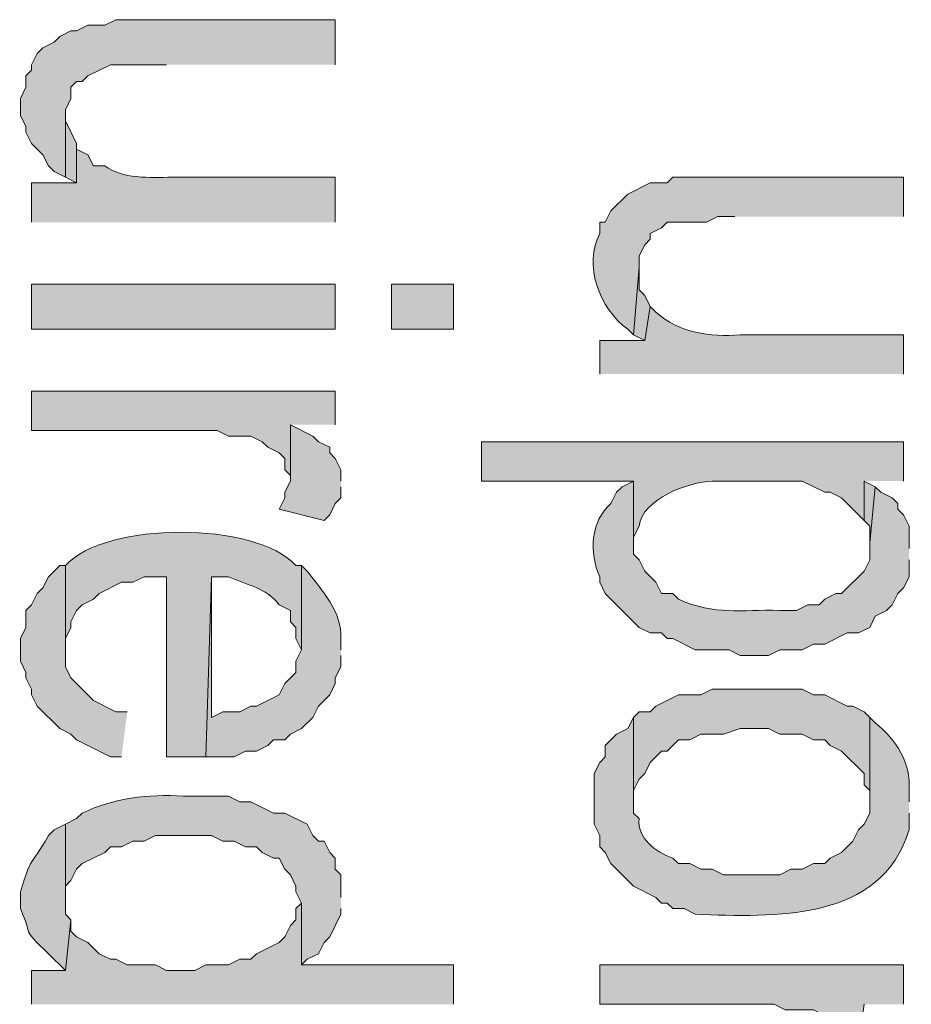
# Model space of a CAD drawing. Extents: x 17 to 595, y 17 to 775.
# Drawn here: x 40 to 50, y 243 to 254 of the extents above; entities that cross this region are included whole.
import ezdxf

# ---------------------------------------------------------------- set-up
doc = ezdxf.new("R2010")
doc.units = 0
doc.header["$MEASUREMENT"] = 0
doc.layers.add('Layer 1', color=7, linetype='Continuous', lineweight=0)

msp = doc.modelspace()

# ---------------------------------------------------------------- hatches: boundary and pattern name
at = {"layer": 'Layer 1', "true_color": 0x000000, "transparency": 33554687}
for points in [[(43.56, 253.26), (43.56, 253.74), (41.22, 253.74), (41.1, 253.68), (40.92, 253.68), (40.8, 253.62), (40.74, 253.62), (40.62, 253.56), (40.56, 253.5), (40.44, 253.44), (40.38, 253.38), (40.32, 253.26), (40.32, 253.2), (40.26, 253.14), (40.26, 253.02), (40.2, 252.9), (40.2, 252.72), (40.26, 252.6), (40.26, 252.54), (40.32, 252.42), (40.44, 252.3), (40.5, 252.18), (40.56, 252.12), (40.68, 252.06), (40.68, 252.78), (40.74, 252.9), (40.74, 253.02), (40.8, 253.08), (40.86, 253.08), (40.92, 253.14), (41.16, 253.26), (41.76, 253.26)], [(40.8, 252.36), (40.8, 252.42), (40.68, 252.66), (40.68, 252.72), (40.68, 252.06), (40.8, 252)], [(46.92, 250.68), (46.86, 250.8), (46.8, 250.86), (46.8, 251.1), (46.74, 250.38), (46.86, 250.32)], [(43.56, 249.42), (43.56, 249.78), (40.32, 249.78), (40.32, 249.36), (42.3, 249.36), (42.42, 249.3), (42.66, 249.3), (42.78, 249.24), (42.84, 249.18), (42.96, 249.12), (43.02, 249.06), (43.02, 248.94), (43.08, 248.88), (43.08, 249.42)], [(43.62, 248.82), (43.62, 248.94), (43.56, 249.06), (43.5, 249.12), (43.5, 249.18), (43.38, 249.24), (43.32, 249.3), (43.08, 249.42), (43.08, 248.82), (43.02, 248.7), (43.02, 248.64), (42.96, 248.52), (43.44, 248.4), (43.5, 248.46), (43.56, 248.58), (43.62, 248.64), (43.62, 248.76)], [(49.32, 248.76), (49.2, 248.82), (49.2, 248.4), (49.26, 248.34), (49.26, 248.16)], [(41.34, 246.36), (41.22, 246.36), (40.98, 246.48), (40.74, 246.72), (40.68, 246.84), (40.68, 247.92), (40.62, 247.92), (40.5, 247.8), (40.44, 247.68), (40.38, 247.62), (40.32, 247.5), (40.26, 247.44), (40.26, 247.26), (40.2, 247.14), (40.2, 246.9), (40.26, 246.78), (40.26, 246.72), (40.32, 246.6), (40.32, 246.54), (40.38, 246.42), (40.62, 246.18), (40.74, 246.12), (40.8, 246.06), (41.16, 245.88), (41.28, 245.88)], [(49.26, 246.3), (49.2, 246.36), (49.08, 246.42), (49.02, 246.42), (48.78, 246.54), (48.66, 246.54), (48.54, 246.6), (47.58, 246.6), (47.46, 246.54), (47.22, 246.54), (46.98, 246.42), (46.92, 246.36), (46.8, 246.36), (46.74, 246.3), (46.74, 245.4), (46.74, 245.52), (46.8, 245.64), (46.86, 245.7), (46.92, 245.82), (47.04, 245.94), (47.1, 245.94), (47.22, 246.06), (47.34, 246.06), (47.46, 246.12), (47.7, 246.12), (47.88, 246.18), (48.18, 246.18), (48.3, 246.12), (48.54, 246.12), (48.66, 246.06), (48.78, 246.06), (48.84, 246), (48.96, 245.94), (49.2, 245.7), (49.2, 245.58), (49.26, 245.52), (49.26, 245.4)], [(44.82, 243.24), (44.82, 243.66), (43.2, 243.66), (43.2, 244.32), (43.14, 244.26), (43.14, 244.14), (43.08, 244.08), (43.02, 243.96), (42.96, 243.9), (42.72, 243.78), (42.66, 243.72), (42.54, 243.72), (42.42, 243.66), (42.18, 243.66), (42.06, 243.6), (41.76, 243.6), (41.64, 243.66), (41.34, 243.66), (41.22, 243.72), (41.16, 243.72), (41.04, 243.78), (40.92, 243.9), (40.8, 243.96), (40.74, 244.02), (40.74, 244.14), (40.68, 243.6), (40.32, 243.6), (40.32, 243.24)], [(49.62, 243.24), (49.62, 243.66), (46.38, 243.66), (46.38, 243.24), (48.24, 243.24), (48.36, 243.18), (48.66, 243.18), (48.78, 243.12), (48.84, 243.12), (48.96, 243.06), (49.02, 243), (49.08, 242.88), (49.14, 242.82), (49.2, 243.24)]]:
    msp.add_hatch(color=18, dxfattribs=at).paths.add_polyline_path(points)
h = msp.add_hatch(color=18, dxfattribs=at)
edge = h.paths.add_edge_path()
edge.add_spline(control_points=[(43.56, 251.58), (43.56, 251.58), (43.56, 252.06), (43.56, 252.06), (43.56, 252.06), (41.82, 252.06), (41.82, 252.06), (41.575, 252.056), (41.293, 252.041), (41.1, 252.18), (41.1, 252.18), (40.98, 252.18), (40.98, 252.18), (40.98, 252.18), (40.92, 252.3), (40.92, 252.3), (40.92, 252.3), (40.8, 252.36), (40.8, 252.36), (40.8, 252.36), (40.8, 252), (40.8, 252), (40.8, 252), (40.32, 252), (40.32, 252), (40.32, 252), (40.32, 251.58), (40.32, 251.58)], knot_values=[0, 0, 0, 0, 1, 1, 1, 2, 2, 2, 3, 3, 3, 4, 4, 4, 5, 5, 5, 6, 6, 6, 7, 7, 7, 8, 8, 8, 9, 9, 9, 9], degree=3, periodic=0)
edge.add_line((40.32, 251.58), (43.56, 251.58))
h = msp.add_hatch(color=18, dxfattribs=at)
edge = h.paths.add_edge_path()
edge.add_spline(control_points=[(49.62, 251.64), (49.62, 251.64), (49.62, 252.06), (49.62, 252.06), (49.62, 252.06), (47.16, 252.06), (47.16, 252.06), (47.16, 252.06), (47.1, 252), (47.1, 252), (47.1, 252), (46.92, 252), (46.92, 252), (46.92, 252), (46.68, 251.88), (46.68, 251.88), (46.68, 251.88), (46.5, 251.7), (46.5, 251.7), (46.5, 251.7), (46.44, 251.58), (46.44, 251.58), (46.44, 251.58), (46.38, 251.58), (46.38, 251.58), (46.38, 251.58), (46.38, 251.46), (46.38, 251.46), (46.206, 251.132), (46.369, 250.66), (46.68, 250.44), (46.68, 250.44), (46.74, 250.38), (46.74, 250.38), (46.74, 250.38), (46.8, 251.1), (46.8, 251.1), (46.8, 251.1), (46.8, 251.22), (46.8, 251.22), (46.8, 251.22), (46.86, 251.34), (46.86, 251.34), (46.86, 251.34), (46.92, 251.4), (46.92, 251.4), (46.92, 251.4), (46.92, 251.46), (46.92, 251.46), (46.92, 251.46), (47.04, 251.52), (47.04, 251.52), (47.04, 251.52), (47.1, 251.58), (47.1, 251.58), (47.1, 251.58), (47.52, 251.58), (47.52, 251.58), (47.52, 251.58), (47.64, 251.64), (47.64, 251.64), (47.64, 251.64), (47.82, 251.64), (47.82, 251.64)], knot_values=[0, 0, 0, 0, 1, 1, 1, 2, 2, 2, 3, 3, 3, 4, 4, 4, 5, 5, 5, 6, 6, 6, 7, 7, 7, 8, 8, 8, 9, 9, 9, 10, 10, 10, 11, 11, 11, 12, 12, 12, 13, 13, 13, 14, 14, 14, 15, 15, 15, 16, 16, 16, 17, 17, 17, 18, 18, 18, 19, 19, 19, 20, 20, 20, 21, 21, 21, 21], degree=3, periodic=0)
edge.add_line((47.82, 251.64), (49.62, 251.64))
h = msp.add_hatch(color=18, dxfattribs=at)
h.dxf.hatch_style = 2
h.paths.add_polyline_path([(40.32, 250.44), (43.56, 250.44), (43.56, 250.92), (40.32, 250.92)])
h = msp.add_hatch(color=18, dxfattribs=at)
h.dxf.hatch_style = 2
h.paths.add_polyline_path([(44.16, 250.44), (44.82, 250.44), (44.82, 250.92), (44.16, 250.92)])
h = msp.add_hatch(color=18, dxfattribs=at)
edge = h.paths.add_edge_path()
edge.add_spline(control_points=[(49.62, 249.96), (49.62, 249.96), (49.62, 250.38), (49.62, 250.38), (49.62, 250.38), (47.88, 250.38), (47.88, 250.38), (47.559, 250.354), (47.226, 250.401), (46.98, 250.62), (46.98, 250.62), (46.92, 250.68), (46.92, 250.68), (46.92, 250.68), (46.86, 250.32), (46.86, 250.32), (46.86, 250.32), (46.38, 250.32), (46.38, 250.32), (46.38, 250.32), (46.38, 249.96), (46.38, 249.96)], knot_values=[0, 0, 0, 0, 1, 1, 1, 2, 2, 2, 3, 3, 3, 4, 4, 4, 5, 5, 5, 6, 6, 6, 7, 7, 7, 7], degree=3, periodic=0)
edge.add_line((46.38, 249.96), (49.62, 249.96))
h = msp.add_hatch(color=18, dxfattribs=at)
edge = h.paths.add_edge_path()
edge.add_spline(control_points=[(49.62, 248.82), (49.62, 248.82), (49.62, 249.24), (49.62, 249.24), (49.62, 249.24), (45.12, 249.24), (45.12, 249.24), (45.12, 249.24), (45.12, 248.82), (45.12, 248.82), (45.12, 248.82), (46.74, 248.82), (46.74, 248.82), (46.74, 248.82), (46.74, 248.16), (46.74, 248.16), (46.74, 248.16), (46.74, 248.22), (46.74, 248.22), (46.74, 248.22), (46.8, 248.34), (46.8, 248.34), (46.834, 248.629), (47.327, 248.81), (47.58, 248.82), (47.58, 248.82), (48.54, 248.82), (48.54, 248.82), (48.54, 248.82), (48.78, 248.7), (48.78, 248.7), (48.78, 248.7), (48.84, 248.7), (48.84, 248.7), (48.84, 248.7), (48.96, 248.64), (48.96, 248.64), (48.96, 248.64), (49.2, 248.4), (49.2, 248.4), (49.2, 248.4), (49.2, 248.82), (49.2, 248.82)], knot_values=[0, 0, 0, 0, 1, 1, 1, 2, 2, 2, 3, 3, 3, 4, 4, 4, 5, 5, 5, 6, 6, 6, 7, 7, 7, 8, 8, 8, 9, 9, 9, 10, 10, 10, 11, 11, 11, 12, 12, 12, 13, 13, 13, 14, 14, 14, 14], degree=3, periodic=0)
edge.add_line((49.2, 248.82), (49.62, 248.82))
h = msp.add_hatch(color=18, dxfattribs=at)
edge = h.paths.add_edge_path()
edge.add_spline(control_points=[(49.68, 248.1), (49.68, 248.1), (49.68, 248.34), (49.68, 248.34), (49.68, 248.34), (49.62, 248.46), (49.62, 248.46), (49.62, 248.46), (49.56, 248.52), (49.56, 248.52), (49.56, 248.52), (49.56, 248.58), (49.56, 248.58), (49.56, 248.58), (49.5, 248.64), (49.5, 248.64), (49.5, 248.64), (49.38, 248.7), (49.38, 248.7), (49.38, 248.7), (49.32, 248.76), (49.32, 248.76), (49.32, 248.76), (49.26, 248.16), (49.26, 248.16), (49.26, 248.16), (49.26, 247.98), (49.26, 247.98), (49.26, 247.98), (49.2, 247.86), (49.2, 247.86), (49.2, 247.86), (48.96, 247.62), (48.96, 247.62), (48.96, 247.62), (48.9, 247.62), (48.9, 247.62), (48.9, 247.62), (48.78, 247.56), (48.78, 247.56), (48.78, 247.56), (48.72, 247.5), (48.72, 247.5), (48.72, 247.5), (48.6, 247.5), (48.6, 247.5), (48.6, 247.5), (48.48, 247.44), (48.48, 247.44), (48.48, 247.44), (48.3, 247.44), (48.3, 247.44), (47.877, 247.452), (47.62, 247.384), (47.22, 247.56), (47.22, 247.56), (47.16, 247.62), (47.16, 247.62), (47.16, 247.62), (47.04, 247.62), (47.04, 247.62), (47.04, 247.62), (46.98, 247.74), (46.98, 247.74), (46.98, 247.74), (46.86, 247.86), (46.86, 247.86), (46.86, 247.86), (46.8, 247.98), (46.8, 247.98), (46.8, 247.98), (46.74, 248.04), (46.74, 248.04), (46.74, 248.04), (46.74, 248.82), (46.74, 248.82), (46.74, 248.82), (46.62, 248.76), (46.62, 248.76), (46.62, 248.76), (46.56, 248.7), (46.56, 248.7), (46.56, 248.7), (46.5, 248.58), (46.5, 248.58), (46.28, 248.392), (46.266, 248.049), (46.38, 247.8), (46.38, 247.8), (46.38, 247.74), (46.38, 247.74), (46.38, 247.74), (46.44, 247.62), (46.44, 247.62), (46.44, 247.62), (46.8, 247.26), (46.8, 247.26), (46.8, 247.26), (46.92, 247.2), (46.92, 247.2), (46.92, 247.2), (47.04, 247.2), (47.04, 247.2), (47.04, 247.2), (47.1, 247.14), (47.1, 247.14), (47.1, 247.14), (47.16, 247.14), (47.16, 247.14), (47.16, 247.14), (47.4, 247.02), (47.4, 247.02), (47.4, 247.02), (47.76, 247.02), (47.76, 247.02), (47.76, 247.02), (47.88, 246.96), (47.88, 246.96), (47.88, 246.96), (48.18, 246.96), (48.18, 246.96), (48.18, 246.96), (48.3, 247.02), (48.3, 247.02), (48.3, 247.02), (48.54, 247.02), (48.54, 247.02), (48.54, 247.02), (48.66, 247.08), (48.66, 247.08), (48.66, 247.08), (48.78, 247.08), (48.78, 247.08), (48.78, 247.08), (49.02, 247.2), (49.02, 247.2), (49.02, 247.2), (49.14, 247.2), (49.14, 247.2), (49.14, 247.2), (49.26, 247.26), (49.26, 247.26), (49.26, 247.26), (49.32, 247.38), (49.32, 247.38), (49.32, 247.38), (49.44, 247.44), (49.44, 247.44), (49.44, 247.44), (49.5, 247.5), (49.5, 247.5), (49.5, 247.5), (49.56, 247.62), (49.56, 247.62), (49.56, 247.62), (49.62, 247.68), (49.62, 247.68), (49.62, 247.68), (49.68, 247.8), (49.68, 247.8), (49.68, 247.8), (49.68, 247.98), (49.68, 247.98)], knot_values=[0, 0, 0, 0, 1, 1, 1, 2, 2, 2, 3, 3, 3, 4, 4, 4, 5, 5, 5, 6, 6, 6, 7, 7, 7, 8, 8, 8, 9, 9, 9, 10, 10, 10, 11, 11, 11, 12, 12, 12, 13, 13, 13, 14, 14, 14, 15, 15, 15, 16, 16, 16, 17, 17, 17, 18, 18, 18, 19, 19, 19, 20, 20, 20, 21, 21, 21, 22, 22, 22, 23, 23, 23, 24, 24, 24, 25, 25, 25, 26, 26, 26, 27, 27, 27, 28, 28, 28, 29, 29, 29, 30, 30, 30, 31, 31, 31, 32, 32, 32, 33, 33, 33, 34, 34, 34, 35, 35, 35, 36, 36, 36, 37, 37, 37, 38, 38, 38, 39, 39, 39, 40, 40, 40, 41, 41, 41, 42, 42, 42, 43, 43, 43, 44, 44, 44, 45, 45, 45, 46, 46, 46, 47, 47, 47, 48, 48, 48, 49, 49, 49, 50, 50, 50, 51, 51, 51, 52, 52, 52, 53, 53, 53, 54, 54, 54, 54], degree=3, periodic=0)
edge.add_line((49.68, 247.98), (49.68, 248.1))
h = msp.add_hatch(color=18, dxfattribs=at)
edge = h.paths.add_edge_path()
edge.add_spline(control_points=[(43.2, 247.92), (43.2, 247.92), (43.14, 247.92), (43.14, 247.92), (42.705, 248.392), (41.116, 248.392), (40.68, 247.92), (40.68, 247.92), (40.68, 247.02), (40.68, 247.02), (40.68, 247.02), (40.68, 247.14), (40.68, 247.14), (40.68, 247.14), (40.74, 247.26), (40.74, 247.26), (40.74, 247.26), (40.74, 247.32), (40.74, 247.32), (40.74, 247.32), (40.8, 247.44), (40.8, 247.44), (40.8, 247.44), (40.86, 247.5), (40.86, 247.5), (40.86, 247.5), (40.98, 247.56), (40.98, 247.56), (40.98, 247.56), (41.04, 247.62), (41.04, 247.62), (41.04, 247.62), (41.28, 247.74), (41.28, 247.74), (41.28, 247.74), (41.4, 247.74), (41.4, 247.74), (41.4, 247.74), (41.52, 247.8), (41.52, 247.8), (41.52, 247.8), (41.76, 247.8), (41.76, 247.8), (41.76, 247.8), (41.76, 245.88), (41.76, 245.88), (41.76, 245.88), (42.18, 245.88), (42.18, 245.88), (42.18, 245.88), (42.24, 247.8), (42.24, 247.8), (42.24, 247.8), (42.42, 247.8), (42.42, 247.8), (42.615, 247.708), (42.815, 247.691), (42.96, 247.5), (42.96, 247.5), (43.08, 247.44), (43.08, 247.44), (43.08, 247.44), (43.08, 247.32), (43.08, 247.32), (43.08, 247.32), (43.14, 247.26), (43.14, 247.26), (43.14, 247.26), (43.14, 247.14), (43.14, 247.14), (43.14, 247.14), (43.2, 247.02), (43.2, 247.02)], knot_values=[0, 0, 0, 0, 1, 1, 1, 2, 2, 2, 3, 3, 3, 4, 4, 4, 5, 5, 5, 6, 6, 6, 7, 7, 7, 8, 8, 8, 9, 9, 9, 10, 10, 10, 11, 11, 11, 12, 12, 12, 13, 13, 13, 14, 14, 14, 15, 15, 15, 16, 16, 16, 17, 17, 17, 18, 18, 18, 19, 19, 19, 20, 20, 20, 21, 21, 21, 22, 22, 22, 23, 23, 23, 24, 24, 24, 24], degree=3, periodic=0)
edge.add_line((43.2, 247.02), (43.2, 247.92))
h = msp.add_hatch(color=18, dxfattribs=at)
edge = h.paths.add_edge_path()
edge.add_spline(control_points=[(43.62, 247.02), (43.62, 247.02), (43.62, 247.14), (43.62, 247.14), (43.632, 247.43), (43.421, 247.642), (43.26, 247.86), (43.26, 247.86), (43.2, 247.92), (43.2, 247.92), (43.2, 247.92), (43.2, 247.02), (43.2, 247.02), (43.2, 247.02), (43.14, 246.9), (43.14, 246.9), (43.14, 246.9), (43.14, 246.78), (43.14, 246.78), (43.14, 246.78), (43.02, 246.66), (43.02, 246.66), (43.02, 246.66), (42.96, 246.54), (42.96, 246.54), (42.96, 246.54), (42.72, 246.42), (42.72, 246.42), (42.72, 246.42), (42.66, 246.42), (42.66, 246.42), (42.66, 246.42), (42.54, 246.36), (42.54, 246.36), (42.54, 246.36), (42.36, 246.36), (42.36, 246.36), (42.36, 246.36), (42.24, 246.3), (42.24, 246.3), (42.24, 246.3), (42.24, 247.8), (42.24, 247.8), (42.24, 247.8), (42.18, 245.88), (42.18, 245.88), (42.18, 245.88), (42.48, 245.88), (42.48, 245.88), (42.48, 245.88), (42.6, 245.94), (42.6, 245.94), (42.6, 245.94), (42.72, 245.94), (42.72, 245.94), (42.72, 245.94), (42.84, 246), (42.84, 246), (42.84, 246), (42.9, 246.06), (42.9, 246.06), (42.9, 246.06), (43.02, 246.06), (43.02, 246.06), (43.02, 246.06), (43.08, 246.12), (43.08, 246.12), (43.08, 246.12), (43.2, 246.18), (43.2, 246.18), (43.2, 246.18), (43.32, 246.3), (43.32, 246.3), (43.32, 246.3), (43.38, 246.42), (43.38, 246.42), (43.38, 246.42), (43.44, 246.48), (43.44, 246.48), (43.44, 246.48), (43.5, 246.54), (43.5, 246.54), (43.5, 246.54), (43.56, 246.66), (43.56, 246.66), (43.56, 246.66), (43.56, 246.72), (43.56, 246.72), (43.56, 246.72), (43.62, 246.84), (43.62, 246.84), (43.62, 246.84), (43.62, 246.96), (43.62, 246.96)], knot_values=[0, 0, 0, 0, 1, 1, 1, 2, 2, 2, 3, 3, 3, 4, 4, 4, 5, 5, 5, 6, 6, 6, 7, 7, 7, 8, 8, 8, 9, 9, 9, 10, 10, 10, 11, 11, 11, 12, 12, 12, 13, 13, 13, 14, 14, 14, 15, 15, 15, 16, 16, 16, 17, 17, 17, 18, 18, 18, 19, 19, 19, 20, 20, 20, 21, 21, 21, 22, 22, 22, 23, 23, 23, 24, 24, 24, 25, 25, 25, 26, 26, 26, 27, 27, 27, 28, 28, 28, 29, 29, 29, 30, 30, 30, 31, 31, 31, 31], degree=3, periodic=0)
edge.add_line((43.62, 246.96), (43.62, 247.02))
h = msp.add_hatch(color=18, dxfattribs=at)
edge = h.paths.add_edge_path()
edge.add_spline(control_points=[(49.68, 245.4), (49.68, 245.4), (49.68, 245.52), (49.68, 245.52), (49.704, 245.81), (49.544, 246.062), (49.32, 246.24), (49.32, 246.24), (49.26, 246.3), (49.26, 246.3), (49.26, 246.3), (49.26, 245.28), (49.26, 245.28), (49.26, 245.28), (49.2, 245.16), (49.2, 245.16), (49.2, 245.16), (49.14, 245.1), (49.14, 245.1), (49.14, 245.1), (49.08, 244.98), (49.08, 244.98), (49.08, 244.98), (48.96, 244.86), (48.96, 244.86), (48.96, 244.86), (48.84, 244.8), (48.84, 244.8), (48.84, 244.8), (48.78, 244.74), (48.78, 244.74), (48.78, 244.74), (48.66, 244.74), (48.66, 244.74), (48.66, 244.74), (48.54, 244.68), (48.54, 244.68), (48.54, 244.68), (48.42, 244.68), (48.42, 244.68), (48.42, 244.68), (48.3, 244.62), (48.3, 244.62), (48.3, 244.62), (47.7, 244.62), (47.7, 244.62), (47.7, 244.62), (47.58, 244.68), (47.58, 244.68), (47.58, 244.68), (47.46, 244.68), (47.46, 244.68), (47.46, 244.68), (47.34, 244.74), (47.34, 244.74), (47.34, 244.74), (47.22, 244.74), (47.22, 244.74), (47.22, 244.74), (47.16, 244.8), (47.16, 244.8), (46.974, 244.861), (46.78, 245.013), (46.8, 245.22), (46.8, 245.22), (46.74, 245.28), (46.74, 245.28), (46.74, 245.28), (46.74, 246.3), (46.74, 246.3), (46.74, 246.3), (46.68, 246.18), (46.68, 246.18), (46.68, 246.18), (46.56, 246.12), (46.56, 246.12), (46.56, 246.12), (46.44, 246), (46.44, 246), (46.44, 246), (46.44, 245.88), (46.44, 245.88), (46.44, 245.88), (46.38, 245.82), (46.38, 245.82), (46.38, 245.82), (46.32, 245.7), (46.32, 245.7), (46.32, 245.7), (46.32, 245.16), (46.32, 245.16), (46.32, 245.16), (46.38, 245.04), (46.38, 245.04), (46.38, 245.04), (46.38, 244.92), (46.38, 244.92), (46.38, 244.92), (46.44, 244.86), (46.44, 244.86), (46.44, 244.86), (46.5, 244.74), (46.5, 244.74), (46.5, 244.74), (46.74, 244.5), (46.74, 244.5), (46.74, 244.5), (46.98, 244.38), (46.98, 244.38), (46.98, 244.38), (47.04, 244.32), (47.04, 244.32), (47.04, 244.32), (47.1, 244.32), (47.1, 244.32), (47.1, 244.32), (47.16, 244.26), (47.16, 244.26), (47.16, 244.26), (47.28, 244.26), (47.28, 244.26), (47.28, 244.26), (47.4, 244.2), (47.4, 244.2), (48.238, 244.169), (49.387, 244.119), (49.68, 245.1), (49.68, 245.1), (49.68, 245.28), (49.68, 245.28)], knot_values=[0, 0, 0, 0, 1, 1, 1, 2, 2, 2, 3, 3, 3, 4, 4, 4, 5, 5, 5, 6, 6, 6, 7, 7, 7, 8, 8, 8, 9, 9, 9, 10, 10, 10, 11, 11, 11, 12, 12, 12, 13, 13, 13, 14, 14, 14, 15, 15, 15, 16, 16, 16, 17, 17, 17, 18, 18, 18, 19, 19, 19, 20, 20, 20, 21, 21, 21, 22, 22, 22, 23, 23, 23, 24, 24, 24, 25, 25, 25, 26, 26, 26, 27, 27, 27, 28, 28, 28, 29, 29, 29, 30, 30, 30, 31, 31, 31, 32, 32, 32, 33, 33, 33, 34, 34, 34, 35, 35, 35, 36, 36, 36, 37, 37, 37, 38, 38, 38, 39, 39, 39, 40, 40, 40, 41, 41, 41, 42, 42, 42, 43, 43, 43, 43], degree=3, periodic=0)
edge.add_line((49.68, 245.28), (49.68, 245.4))
h = msp.add_hatch(color=18, dxfattribs=at)
edge = h.paths.add_edge_path()
edge.add_spline(control_points=[(43.62, 244.38), (43.62, 244.38), (43.62, 244.62), (43.62, 244.62), (43.62, 244.62), (43.56, 244.68), (43.56, 244.68), (43.56, 244.68), (43.56, 244.8), (43.56, 244.8), (43.56, 244.8), (43.5, 244.86), (43.5, 244.86), (43.5, 244.86), (43.44, 244.98), (43.44, 244.98), (43.44, 244.98), (43.38, 244.98), (43.38, 244.98), (43.38, 244.98), (43.32, 245.04), (43.32, 245.04), (43.32, 245.04), (43.26, 245.16), (43.26, 245.16), (43.26, 245.16), (43.02, 245.28), (43.02, 245.28), (43.02, 245.28), (42.9, 245.28), (42.9, 245.28), (42.9, 245.28), (42.66, 245.4), (42.66, 245.4), (42.66, 245.4), (42.54, 245.4), (42.54, 245.4), (42.54, 245.4), (42.42, 245.46), (42.42, 245.46), (42.42, 245.46), (41.94, 245.46), (41.94, 245.46), (41.559, 245.485), (41.198, 245.439), (40.86, 245.28), (40.86, 245.28), (40.8, 245.22), (40.8, 245.22), (40.8, 245.22), (40.68, 245.16), (40.68, 245.16), (40.68, 245.16), (40.68, 244.32), (40.68, 244.32), (40.68, 244.32), (40.68, 244.5), (40.68, 244.5), (40.68, 244.5), (40.74, 244.56), (40.74, 244.56), (40.74, 244.56), (40.8, 244.68), (40.8, 244.68), (40.8, 244.68), (40.86, 244.74), (40.86, 244.74), (40.86, 244.74), (41.1, 244.86), (41.1, 244.86), (41.1, 244.86), (41.16, 244.92), (41.16, 244.92), (41.16, 244.92), (41.28, 244.92), (41.28, 244.92), (41.28, 244.92), (41.4, 244.98), (41.4, 244.98), (41.4, 244.98), (41.52, 244.98), (41.52, 244.98), (41.52, 244.98), (41.64, 245.04), (41.64, 245.04), (41.64, 245.04), (42.24, 245.04), (42.24, 245.04), (42.24, 245.04), (42.36, 244.98), (42.36, 244.98), (42.36, 244.98), (42.48, 244.98), (42.48, 244.98), (42.48, 244.98), (42.6, 244.92), (42.6, 244.92), (42.6, 244.92), (42.72, 244.92), (42.72, 244.92), (42.72, 244.92), (42.78, 244.86), (42.78, 244.86), (42.78, 244.86), (42.9, 244.8), (42.9, 244.8), (42.9, 244.8), (42.96, 244.8), (42.96, 244.8), (42.96, 244.8), (43.02, 244.68), (43.02, 244.68), (43.02, 244.68), (43.08, 244.62), (43.08, 244.62), (43.08, 244.62), (43.14, 244.5), (43.14, 244.5), (43.14, 244.5), (43.14, 244.44), (43.14, 244.44), (43.14, 244.44), (43.2, 244.32), (43.2, 244.32), (43.2, 244.32), (43.2, 243.66), (43.2, 243.66), (43.2, 243.66), (43.26, 243.72), (43.26, 243.72), (43.26, 243.72), (43.38, 243.78), (43.38, 243.78), (43.38, 243.78), (43.44, 243.9), (43.44, 243.9), (43.44, 243.9), (43.5, 243.96), (43.5, 243.96), (43.5, 243.96), (43.62, 244.2), (43.62, 244.2), (43.62, 244.2), (43.62, 244.26), (43.62, 244.26)], knot_values=[0, 0, 0, 0, 1, 1, 1, 2, 2, 2, 3, 3, 3, 4, 4, 4, 5, 5, 5, 6, 6, 6, 7, 7, 7, 8, 8, 8, 9, 9, 9, 10, 10, 10, 11, 11, 11, 12, 12, 12, 13, 13, 13, 14, 14, 14, 15, 15, 15, 16, 16, 16, 17, 17, 17, 18, 18, 18, 19, 19, 19, 20, 20, 20, 21, 21, 21, 22, 22, 22, 23, 23, 23, 24, 24, 24, 25, 25, 25, 26, 26, 26, 27, 27, 27, 28, 28, 28, 29, 29, 29, 30, 30, 30, 31, 31, 31, 32, 32, 32, 33, 33, 33, 34, 34, 34, 35, 35, 35, 36, 36, 36, 37, 37, 37, 38, 38, 38, 39, 39, 39, 40, 40, 40, 41, 41, 41, 42, 42, 42, 43, 43, 43, 44, 44, 44, 45, 45, 45, 46, 46, 46, 47, 47, 47, 48, 48, 48, 48], degree=3, periodic=0)
edge.add_line((43.62, 244.26), (43.62, 244.38))
h = msp.add_hatch(color=18, dxfattribs=at)
edge = h.paths.add_edge_path()
edge.add_spline(control_points=[(40.74, 244.14), (40.74, 244.14), (40.68, 244.2), (40.68, 244.2), (40.68, 244.2), (40.68, 245.16), (40.68, 245.16), (40.68, 245.16), (40.56, 245.1), (40.56, 245.1), (40.56, 245.1), (40.5, 245.04), (40.5, 245.04), (40.29, 244.674), (40.329, 244.851), (40.2, 244.44), (40.2, 244.44), (40.2, 244.26), (40.2, 244.26), (40.343, 243.948), (40.193, 244.073), (40.5, 243.78), (40.5, 243.78), (40.68, 243.6), (40.68, 243.6)], knot_values=[0, 0, 0, 0, 1, 1, 1, 2, 2, 2, 3, 3, 3, 4, 4, 4, 5, 5, 5, 6, 6, 6, 7, 7, 7, 8, 8, 8, 8], degree=3, periodic=0)
edge.add_line((40.68, 243.6), (40.74, 244.14))

# ---------------------------------------------------------------- linework, layer by layer
at = {"layer": 'Layer 1'}
for points in [[(43.56, 253.26), (43.56, 253.74), (41.22, 253.74), (41.1, 253.68), (40.92, 253.68), (40.8, 253.62), (40.74, 253.62), (40.62, 253.56), (40.56, 253.5), (40.44, 253.44), (40.38, 253.38), (40.32, 253.26), (40.32, 253.2), (40.26, 253.14), (40.26, 253.02), (40.2, 252.9), (40.2, 252.72), (40.26, 252.6), (40.26, 252.54), (40.32, 252.42), (40.44, 252.3), (40.5, 252.18), (40.56, 252.12), (40.68, 252.06), (40.68, 252.78), (40.74, 252.9), (40.74, 253.02), (40.8, 253.08), (40.86, 253.08), (40.92, 253.14), (41.16, 253.26), (41.76, 253.26)], [(40.8, 252.36), (40.8, 252.42), (40.68, 252.66), (40.68, 252.72), (40.68, 252.06), (40.8, 252)], [(46.92, 250.68), (46.86, 250.8), (46.8, 250.86), (46.8, 251.1), (46.74, 250.38), (46.86, 250.32)], [(43.56, 249.42), (43.56, 249.78), (40.32, 249.78), (40.32, 249.36), (42.3, 249.36), (42.42, 249.3), (42.66, 249.3), (42.78, 249.24), (42.84, 249.18), (42.96, 249.12), (43.02, 249.06), (43.02, 248.94), (43.08, 248.88), (43.08, 249.42)], [(43.62, 248.82), (43.62, 248.94), (43.56, 249.06), (43.5, 249.12), (43.5, 249.18), (43.38, 249.24), (43.32, 249.3), (43.08, 249.42), (43.08, 248.82), (43.02, 248.7), (43.02, 248.64), (42.96, 248.52), (43.44, 248.4), (43.5, 248.46), (43.56, 248.58), (43.62, 248.64), (43.62, 248.76)], [(49.32, 248.76), (49.2, 248.82), (49.2, 248.4), (49.26, 248.34), (49.26, 248.16)], [(41.34, 246.36), (41.22, 246.36), (40.98, 246.48), (40.74, 246.72), (40.68, 246.84), (40.68, 247.92), (40.62, 247.92), (40.5, 247.8), (40.44, 247.68), (40.38, 247.62), (40.32, 247.5), (40.26, 247.44), (40.26, 247.26), (40.2, 247.14), (40.2, 246.9), (40.26, 246.78), (40.26, 246.72), (40.32, 246.6), (40.32, 246.54), (40.38, 246.42), (40.62, 246.18), (40.74, 246.12), (40.8, 246.06), (41.16, 245.88), (41.28, 245.88)], [(49.26, 246.3), (49.2, 246.36), (49.08, 246.42), (49.02, 246.42), (48.78, 246.54), (48.66, 246.54), (48.54, 246.6), (47.58, 246.6), (47.46, 246.54), (47.22, 246.54), (46.98, 246.42), (46.92, 246.36), (46.8, 246.36), (46.74, 246.3), (46.74, 245.4), (46.74, 245.52), (46.8, 245.64), (46.86, 245.7), (46.92, 245.82), (47.04, 245.94), (47.1, 245.94), (47.22, 246.06), (47.34, 246.06), (47.46, 246.12), (47.7, 246.12), (47.88, 246.18), (48.18, 246.18), (48.3, 246.12), (48.54, 246.12), (48.66, 246.06), (48.78, 246.06), (48.84, 246), (48.96, 245.94), (49.2, 245.7), (49.2, 245.58), (49.26, 245.52), (49.26, 245.4)], [(44.82, 243.24), (44.82, 243.66), (43.2, 243.66), (43.2, 244.32), (43.14, 244.26), (43.14, 244.14), (43.08, 244.08), (43.02, 243.96), (42.96, 243.9), (42.72, 243.78), (42.66, 243.72), (42.54, 243.72), (42.42, 243.66), (42.18, 243.66), (42.06, 243.6), (41.76, 243.6), (41.64, 243.66), (41.34, 243.66), (41.22, 243.72), (41.16, 243.72), (41.04, 243.78), (40.92, 243.9), (40.8, 243.96), (40.74, 244.02), (40.74, 244.14), (40.68, 243.6), (40.32, 243.6), (40.32, 243.24)], [(49.62, 243.24), (49.62, 243.66), (46.38, 243.66), (46.38, 243.24), (48.24, 243.24), (48.36, 243.18), (48.66, 243.18), (48.78, 243.12), (48.84, 243.12), (48.96, 243.06), (49.02, 243), (49.08, 242.88), (49.14, 242.82), (49.2, 243.24)]]:
    msp.add_lwpolyline(points, dxfattribs=at)
for points in [[(40.32, 250.44), (43.56, 250.44), (43.56, 250.92), (40.32, 250.92)], [(44.16, 250.44), (44.82, 250.44), (44.82, 250.92), (44.16, 250.92)]]:
    msp.add_lwpolyline(points, close=True, dxfattribs=at)
for points, knots in [([(43.56, 251.58), (43.56, 251.58), (43.56, 252.06), (43.56, 252.06), (43.56, 252.06), (41.82, 252.06), (41.82, 252.06), (41.575, 252.056), (41.293, 252.041), (41.1, 252.18), (41.1, 252.18), (40.98, 252.18), (40.98, 252.18), (40.98, 252.18), (40.92, 252.3), (40.92, 252.3), (40.92, 252.3), (40.8, 252.36), (40.8, 252.36), (40.8, 252.36), (40.8, 252), (40.8, 252), (40.8, 252), (40.32, 252), (40.32, 252), (40.32, 252), (40.32, 251.58), (40.32, 251.58)], [0, 0, 0, 0, 1, 1, 1, 2, 2, 2, 3, 3, 3, 4, 4, 4, 5, 5, 5, 6, 6, 6, 7, 7, 7, 8, 8, 8, 9, 9, 9, 9]), ([(49.62, 251.64), (49.62, 251.64), (49.62, 252.06), (49.62, 252.06), (49.62, 252.06), (47.16, 252.06), (47.16, 252.06), (47.16, 252.06), (47.1, 252), (47.1, 252), (47.1, 252), (46.92, 252), (46.92, 252), (46.92, 252), (46.68, 251.88), (46.68, 251.88), (46.68, 251.88), (46.5, 251.7), (46.5, 251.7), (46.5, 251.7), (46.44, 251.58), (46.44, 251.58), (46.44, 251.58), (46.38, 251.58), (46.38, 251.58), (46.38, 251.58), (46.38, 251.46), (46.38, 251.46), (46.206, 251.132), (46.369, 250.66), (46.68, 250.44), (46.68, 250.44), (46.74, 250.38), (46.74, 250.38), (46.74, 250.38), (46.8, 251.1), (46.8, 251.1), (46.8, 251.1), (46.8, 251.22), (46.8, 251.22), (46.8, 251.22), (46.86, 251.34), (46.86, 251.34), (46.86, 251.34), (46.92, 251.4), (46.92, 251.4), (46.92, 251.4), (46.92, 251.46), (46.92, 251.46), (46.92, 251.46), (47.04, 251.52), (47.04, 251.52), (47.04, 251.52), (47.1, 251.58), (47.1, 251.58), (47.1, 251.58), (47.52, 251.58), (47.52, 251.58), (47.52, 251.58), (47.64, 251.64), (47.64, 251.64), (47.64, 251.64), (47.82, 251.64), (47.82, 251.64)], [0, 0, 0, 0, 1, 1, 1, 2, 2, 2, 3, 3, 3, 4, 4, 4, 5, 5, 5, 6, 6, 6, 7, 7, 7, 8, 8, 8, 9, 9, 9, 10, 10, 10, 11, 11, 11, 12, 12, 12, 13, 13, 13, 14, 14, 14, 15, 15, 15, 16, 16, 16, 17, 17, 17, 18, 18, 18, 19, 19, 19, 20, 20, 20, 21, 21, 21, 21]), ([(49.62, 249.96), (49.62, 249.96), (49.62, 250.38), (49.62, 250.38), (49.62, 250.38), (47.88, 250.38), (47.88, 250.38), (47.559, 250.354), (47.226, 250.401), (46.98, 250.62), (46.98, 250.62), (46.92, 250.68), (46.92, 250.68), (46.92, 250.68), (46.86, 250.32), (46.86, 250.32), (46.86, 250.32), (46.38, 250.32), (46.38, 250.32), (46.38, 250.32), (46.38, 249.96), (46.38, 249.96)], [0, 0, 0, 0, 1, 1, 1, 2, 2, 2, 3, 3, 3, 4, 4, 4, 5, 5, 5, 6, 6, 6, 7, 7, 7, 7]), ([(49.62, 248.82), (49.62, 248.82), (49.62, 249.24), (49.62, 249.24), (49.62, 249.24), (45.12, 249.24), (45.12, 249.24), (45.12, 249.24), (45.12, 248.82), (45.12, 248.82), (45.12, 248.82), (46.74, 248.82), (46.74, 248.82), (46.74, 248.82), (46.74, 248.16), (46.74, 248.16), (46.74, 248.16), (46.74, 248.22), (46.74, 248.22), (46.74, 248.22), (46.8, 248.34), (46.8, 248.34), (46.834, 248.629), (47.327, 248.81), (47.58, 248.82), (47.58, 248.82), (48.54, 248.82), (48.54, 248.82), (48.54, 248.82), (48.78, 248.7), (48.78, 248.7), (48.78, 248.7), (48.84, 248.7), (48.84, 248.7), (48.84, 248.7), (48.96, 248.64), (48.96, 248.64), (48.96, 248.64), (49.2, 248.4), (49.2, 248.4), (49.2, 248.4), (49.2, 248.82), (49.2, 248.82)], [0, 0, 0, 0, 1, 1, 1, 2, 2, 2, 3, 3, 3, 4, 4, 4, 5, 5, 5, 6, 6, 6, 7, 7, 7, 8, 8, 8, 9, 9, 9, 10, 10, 10, 11, 11, 11, 12, 12, 12, 13, 13, 13, 14, 14, 14, 14]), ([(49.68, 248.1), (49.68, 248.1), (49.68, 248.34), (49.68, 248.34), (49.68, 248.34), (49.62, 248.46), (49.62, 248.46), (49.62, 248.46), (49.56, 248.52), (49.56, 248.52), (49.56, 248.52), (49.56, 248.58), (49.56, 248.58), (49.56, 248.58), (49.5, 248.64), (49.5, 248.64), (49.5, 248.64), (49.38, 248.7), (49.38, 248.7), (49.38, 248.7), (49.32, 248.76), (49.32, 248.76), (49.32, 248.76), (49.26, 248.16), (49.26, 248.16), (49.26, 248.16), (49.26, 247.98), (49.26, 247.98), (49.26, 247.98), (49.2, 247.86), (49.2, 247.86), (49.2, 247.86), (48.96, 247.62), (48.96, 247.62), (48.96, 247.62), (48.9, 247.62), (48.9, 247.62), (48.9, 247.62), (48.78, 247.56), (48.78, 247.56), (48.78, 247.56), (48.72, 247.5), (48.72, 247.5), (48.72, 247.5), (48.6, 247.5), (48.6, 247.5), (48.6, 247.5), (48.48, 247.44), (48.48, 247.44), (48.48, 247.44), (48.3, 247.44), (48.3, 247.44), (47.877, 247.452), (47.62, 247.384), (47.22, 247.56), (47.22, 247.56), (47.16, 247.62), (47.16, 247.62), (47.16, 247.62), (47.04, 247.62), (47.04, 247.62), (47.04, 247.62), (46.98, 247.74), (46.98, 247.74), (46.98, 247.74), (46.86, 247.86), (46.86, 247.86), (46.86, 247.86), (46.8, 247.98), (46.8, 247.98), (46.8, 247.98), (46.74, 248.04), (46.74, 248.04), (46.74, 248.04), (46.74, 248.82), (46.74, 248.82), (46.74, 248.82), (46.62, 248.76), (46.62, 248.76), (46.62, 248.76), (46.56, 248.7), (46.56, 248.7), (46.56, 248.7), (46.5, 248.58), (46.5, 248.58), (46.28, 248.392), (46.266, 248.049), (46.38, 247.8), (46.38, 247.8), (46.38, 247.74), (46.38, 247.74), (46.38, 247.74), (46.44, 247.62), (46.44, 247.62), (46.44, 247.62), (46.8, 247.26), (46.8, 247.26), (46.8, 247.26), (46.92, 247.2), (46.92, 247.2), (46.92, 247.2), (47.04, 247.2), (47.04, 247.2), (47.04, 247.2), (47.1, 247.14), (47.1, 247.14), (47.1, 247.14), (47.16, 247.14), (47.16, 247.14), (47.16, 247.14), (47.4, 247.02), (47.4, 247.02), (47.4, 247.02), (47.76, 247.02), (47.76, 247.02), (47.76, 247.02), (47.88, 246.96), (47.88, 246.96), (47.88, 246.96), (48.18, 246.96), (48.18, 246.96), (48.18, 246.96), (48.3, 247.02), (48.3, 247.02), (48.3, 247.02), (48.54, 247.02), (48.54, 247.02), (48.54, 247.02), (48.66, 247.08), (48.66, 247.08), (48.66, 247.08), (48.78, 247.08), (48.78, 247.08), (48.78, 247.08), (49.02, 247.2), (49.02, 247.2), (49.02, 247.2), (49.14, 247.2), (49.14, 247.2), (49.14, 247.2), (49.26, 247.26), (49.26, 247.26), (49.26, 247.26), (49.32, 247.38), (49.32, 247.38), (49.32, 247.38), (49.44, 247.44), (49.44, 247.44), (49.44, 247.44), (49.5, 247.5), (49.5, 247.5), (49.5, 247.5), (49.56, 247.62), (49.56, 247.62), (49.56, 247.62), (49.62, 247.68), (49.62, 247.68), (49.62, 247.68), (49.68, 247.8), (49.68, 247.8), (49.68, 247.8), (49.68, 247.98), (49.68, 247.98)], [0, 0, 0, 0, 1, 1, 1, 2, 2, 2, 3, 3, 3, 4, 4, 4, 5, 5, 5, 6, 6, 6, 7, 7, 7, 8, 8, 8, 9, 9, 9, 10, 10, 10, 11, 11, 11, 12, 12, 12, 13, 13, 13, 14, 14, 14, 15, 15, 15, 16, 16, 16, 17, 17, 17, 18, 18, 18, 19, 19, 19, 20, 20, 20, 21, 21, 21, 22, 22, 22, 23, 23, 23, 24, 24, 24, 25, 25, 25, 26, 26, 26, 27, 27, 27, 28, 28, 28, 29, 29, 29, 30, 30, 30, 31, 31, 31, 32, 32, 32, 33, 33, 33, 34, 34, 34, 35, 35, 35, 36, 36, 36, 37, 37, 37, 38, 38, 38, 39, 39, 39, 40, 40, 40, 41, 41, 41, 42, 42, 42, 43, 43, 43, 44, 44, 44, 45, 45, 45, 46, 46, 46, 47, 47, 47, 48, 48, 48, 49, 49, 49, 50, 50, 50, 51, 51, 51, 52, 52, 52, 53, 53, 53, 54, 54, 54, 54]), ([(43.2, 247.92), (43.2, 247.92), (43.14, 247.92), (43.14, 247.92), (42.705, 248.392), (41.116, 248.392), (40.68, 247.92), (40.68, 247.92), (40.68, 247.02), (40.68, 247.02), (40.68, 247.02), (40.68, 247.14), (40.68, 247.14), (40.68, 247.14), (40.74, 247.26), (40.74, 247.26), (40.74, 247.26), (40.74, 247.32), (40.74, 247.32), (40.74, 247.32), (40.8, 247.44), (40.8, 247.44), (40.8, 247.44), (40.86, 247.5), (40.86, 247.5), (40.86, 247.5), (40.98, 247.56), (40.98, 247.56), (40.98, 247.56), (41.04, 247.62), (41.04, 247.62), (41.04, 247.62), (41.28, 247.74), (41.28, 247.74), (41.28, 247.74), (41.4, 247.74), (41.4, 247.74), (41.4, 247.74), (41.52, 247.8), (41.52, 247.8), (41.52, 247.8), (41.76, 247.8), (41.76, 247.8), (41.76, 247.8), (41.76, 245.88), (41.76, 245.88), (41.76, 245.88), (42.18, 245.88), (42.18, 245.88), (42.18, 245.88), (42.24, 247.8), (42.24, 247.8), (42.24, 247.8), (42.42, 247.8), (42.42, 247.8), (42.615, 247.708), (42.815, 247.691), (42.96, 247.5), (42.96, 247.5), (43.08, 247.44), (43.08, 247.44), (43.08, 247.44), (43.08, 247.32), (43.08, 247.32), (43.08, 247.32), (43.14, 247.26), (43.14, 247.26), (43.14, 247.26), (43.14, 247.14), (43.14, 247.14), (43.14, 247.14), (43.2, 247.02), (43.2, 247.02)], [0, 0, 0, 0, 1, 1, 1, 2, 2, 2, 3, 3, 3, 4, 4, 4, 5, 5, 5, 6, 6, 6, 7, 7, 7, 8, 8, 8, 9, 9, 9, 10, 10, 10, 11, 11, 11, 12, 12, 12, 13, 13, 13, 14, 14, 14, 15, 15, 15, 16, 16, 16, 17, 17, 17, 18, 18, 18, 19, 19, 19, 20, 20, 20, 21, 21, 21, 22, 22, 22, 23, 23, 23, 24, 24, 24, 24]), ([(43.62, 247.02), (43.62, 247.02), (43.62, 247.14), (43.62, 247.14), (43.632, 247.43), (43.421, 247.642), (43.26, 247.86), (43.26, 247.86), (43.2, 247.92), (43.2, 247.92), (43.2, 247.92), (43.2, 247.02), (43.2, 247.02), (43.2, 247.02), (43.14, 246.9), (43.14, 246.9), (43.14, 246.9), (43.14, 246.78), (43.14, 246.78), (43.14, 246.78), (43.02, 246.66), (43.02, 246.66), (43.02, 246.66), (42.96, 246.54), (42.96, 246.54), (42.96, 246.54), (42.72, 246.42), (42.72, 246.42), (42.72, 246.42), (42.66, 246.42), (42.66, 246.42), (42.66, 246.42), (42.54, 246.36), (42.54, 246.36), (42.54, 246.36), (42.36, 246.36), (42.36, 246.36), (42.36, 246.36), (42.24, 246.3), (42.24, 246.3), (42.24, 246.3), (42.24, 247.8), (42.24, 247.8), (42.24, 247.8), (42.18, 245.88), (42.18, 245.88), (42.18, 245.88), (42.48, 245.88), (42.48, 245.88), (42.48, 245.88), (42.6, 245.94), (42.6, 245.94), (42.6, 245.94), (42.72, 245.94), (42.72, 245.94), (42.72, 245.94), (42.84, 246), (42.84, 246), (42.84, 246), (42.9, 246.06), (42.9, 246.06), (42.9, 246.06), (43.02, 246.06), (43.02, 246.06), (43.02, 246.06), (43.08, 246.12), (43.08, 246.12), (43.08, 246.12), (43.2, 246.18), (43.2, 246.18), (43.2, 246.18), (43.32, 246.3), (43.32, 246.3), (43.32, 246.3), (43.38, 246.42), (43.38, 246.42), (43.38, 246.42), (43.44, 246.48), (43.44, 246.48), (43.44, 246.48), (43.5, 246.54), (43.5, 246.54), (43.5, 246.54), (43.56, 246.66), (43.56, 246.66), (43.56, 246.66), (43.56, 246.72), (43.56, 246.72), (43.56, 246.72), (43.62, 246.84), (43.62, 246.84), (43.62, 246.84), (43.62, 246.96), (43.62, 246.96)], [0, 0, 0, 0, 1, 1, 1, 2, 2, 2, 3, 3, 3, 4, 4, 4, 5, 5, 5, 6, 6, 6, 7, 7, 7, 8, 8, 8, 9, 9, 9, 10, 10, 10, 11, 11, 11, 12, 12, 12, 13, 13, 13, 14, 14, 14, 15, 15, 15, 16, 16, 16, 17, 17, 17, 18, 18, 18, 19, 19, 19, 20, 20, 20, 21, 21, 21, 22, 22, 22, 23, 23, 23, 24, 24, 24, 25, 25, 25, 26, 26, 26, 27, 27, 27, 28, 28, 28, 29, 29, 29, 30, 30, 30, 31, 31, 31, 31]), ([(49.68, 245.4), (49.68, 245.4), (49.68, 245.52), (49.68, 245.52), (49.704, 245.81), (49.544, 246.062), (49.32, 246.24), (49.32, 246.24), (49.26, 246.3), (49.26, 246.3), (49.26, 246.3), (49.26, 245.28), (49.26, 245.28), (49.26, 245.28), (49.2, 245.16), (49.2, 245.16), (49.2, 245.16), (49.14, 245.1), (49.14, 245.1), (49.14, 245.1), (49.08, 244.98), (49.08, 244.98), (49.08, 244.98), (48.96, 244.86), (48.96, 244.86), (48.96, 244.86), (48.84, 244.8), (48.84, 244.8), (48.84, 244.8), (48.78, 244.74), (48.78, 244.74), (48.78, 244.74), (48.66, 244.74), (48.66, 244.74), (48.66, 244.74), (48.54, 244.68), (48.54, 244.68), (48.54, 244.68), (48.42, 244.68), (48.42, 244.68), (48.42, 244.68), (48.3, 244.62), (48.3, 244.62), (48.3, 244.62), (47.7, 244.62), (47.7, 244.62), (47.7, 244.62), (47.58, 244.68), (47.58, 244.68), (47.58, 244.68), (47.46, 244.68), (47.46, 244.68), (47.46, 244.68), (47.34, 244.74), (47.34, 244.74), (47.34, 244.74), (47.22, 244.74), (47.22, 244.74), (47.22, 244.74), (47.16, 244.8), (47.16, 244.8), (46.974, 244.861), (46.78, 245.013), (46.8, 245.22), (46.8, 245.22), (46.74, 245.28), (46.74, 245.28), (46.74, 245.28), (46.74, 246.3), (46.74, 246.3), (46.74, 246.3), (46.68, 246.18), (46.68, 246.18), (46.68, 246.18), (46.56, 246.12), (46.56, 246.12), (46.56, 246.12), (46.44, 246), (46.44, 246), (46.44, 246), (46.44, 245.88), (46.44, 245.88), (46.44, 245.88), (46.38, 245.82), (46.38, 245.82), (46.38, 245.82), (46.32, 245.7), (46.32, 245.7), (46.32, 245.7), (46.32, 245.16), (46.32, 245.16), (46.32, 245.16), (46.38, 245.04), (46.38, 245.04), (46.38, 245.04), (46.38, 244.92), (46.38, 244.92), (46.38, 244.92), (46.44, 244.86), (46.44, 244.86), (46.44, 244.86), (46.5, 244.74), (46.5, 244.74), (46.5, 244.74), (46.74, 244.5), (46.74, 244.5), (46.74, 244.5), (46.98, 244.38), (46.98, 244.38), (46.98, 244.38), (47.04, 244.32), (47.04, 244.32), (47.04, 244.32), (47.1, 244.32), (47.1, 244.32), (47.1, 244.32), (47.16, 244.26), (47.16, 244.26), (47.16, 244.26), (47.28, 244.26), (47.28, 244.26), (47.28, 244.26), (47.4, 244.2), (47.4, 244.2), (48.238, 244.169), (49.387, 244.119), (49.68, 245.1), (49.68, 245.1), (49.68, 245.28), (49.68, 245.28)], [0, 0, 0, 0, 1, 1, 1, 2, 2, 2, 3, 3, 3, 4, 4, 4, 5, 5, 5, 6, 6, 6, 7, 7, 7, 8, 8, 8, 9, 9, 9, 10, 10, 10, 11, 11, 11, 12, 12, 12, 13, 13, 13, 14, 14, 14, 15, 15, 15, 16, 16, 16, 17, 17, 17, 18, 18, 18, 19, 19, 19, 20, 20, 20, 21, 21, 21, 22, 22, 22, 23, 23, 23, 24, 24, 24, 25, 25, 25, 26, 26, 26, 27, 27, 27, 28, 28, 28, 29, 29, 29, 30, 30, 30, 31, 31, 31, 32, 32, 32, 33, 33, 33, 34, 34, 34, 35, 35, 35, 36, 36, 36, 37, 37, 37, 38, 38, 38, 39, 39, 39, 40, 40, 40, 41, 41, 41, 42, 42, 42, 43, 43, 43, 43]), ([(43.62, 244.38), (43.62, 244.38), (43.62, 244.62), (43.62, 244.62), (43.62, 244.62), (43.56, 244.68), (43.56, 244.68), (43.56, 244.68), (43.56, 244.8), (43.56, 244.8), (43.56, 244.8), (43.5, 244.86), (43.5, 244.86), (43.5, 244.86), (43.44, 244.98), (43.44, 244.98), (43.44, 244.98), (43.38, 244.98), (43.38, 244.98), (43.38, 244.98), (43.32, 245.04), (43.32, 245.04), (43.32, 245.04), (43.26, 245.16), (43.26, 245.16), (43.26, 245.16), (43.02, 245.28), (43.02, 245.28), (43.02, 245.28), (42.9, 245.28), (42.9, 245.28), (42.9, 245.28), (42.66, 245.4), (42.66, 245.4), (42.66, 245.4), (42.54, 245.4), (42.54, 245.4), (42.54, 245.4), (42.42, 245.46), (42.42, 245.46), (42.42, 245.46), (41.94, 245.46), (41.94, 245.46), (41.559, 245.485), (41.198, 245.439), (40.86, 245.28), (40.86, 245.28), (40.8, 245.22), (40.8, 245.22), (40.8, 245.22), (40.68, 245.16), (40.68, 245.16), (40.68, 245.16), (40.68, 244.32), (40.68, 244.32), (40.68, 244.32), (40.68, 244.5), (40.68, 244.5), (40.68, 244.5), (40.74, 244.56), (40.74, 244.56), (40.74, 244.56), (40.8, 244.68), (40.8, 244.68), (40.8, 244.68), (40.86, 244.74), (40.86, 244.74), (40.86, 244.74), (41.1, 244.86), (41.1, 244.86), (41.1, 244.86), (41.16, 244.92), (41.16, 244.92), (41.16, 244.92), (41.28, 244.92), (41.28, 244.92), (41.28, 244.92), (41.4, 244.98), (41.4, 244.98), (41.4, 244.98), (41.52, 244.98), (41.52, 244.98), (41.52, 244.98), (41.64, 245.04), (41.64, 245.04), (41.64, 245.04), (42.24, 245.04), (42.24, 245.04), (42.24, 245.04), (42.36, 244.98), (42.36, 244.98), (42.36, 244.98), (42.48, 244.98), (42.48, 244.98), (42.48, 244.98), (42.6, 244.92), (42.6, 244.92), (42.6, 244.92), (42.72, 244.92), (42.72, 244.92), (42.72, 244.92), (42.78, 244.86), (42.78, 244.86), (42.78, 244.86), (42.9, 244.8), (42.9, 244.8), (42.9, 244.8), (42.96, 244.8), (42.96, 244.8), (42.96, 244.8), (43.02, 244.68), (43.02, 244.68), (43.02, 244.68), (43.08, 244.62), (43.08, 244.62), (43.08, 244.62), (43.14, 244.5), (43.14, 244.5), (43.14, 244.5), (43.14, 244.44), (43.14, 244.44), (43.14, 244.44), (43.2, 244.32), (43.2, 244.32), (43.2, 244.32), (43.2, 243.66), (43.2, 243.66), (43.2, 243.66), (43.26, 243.72), (43.26, 243.72), (43.26, 243.72), (43.38, 243.78), (43.38, 243.78), (43.38, 243.78), (43.44, 243.9), (43.44, 243.9), (43.44, 243.9), (43.5, 243.96), (43.5, 243.96), (43.5, 243.96), (43.62, 244.2), (43.62, 244.2), (43.62, 244.2), (43.62, 244.26), (43.62, 244.26)], [0, 0, 0, 0, 1, 1, 1, 2, 2, 2, 3, 3, 3, 4, 4, 4, 5, 5, 5, 6, 6, 6, 7, 7, 7, 8, 8, 8, 9, 9, 9, 10, 10, 10, 11, 11, 11, 12, 12, 12, 13, 13, 13, 14, 14, 14, 15, 15, 15, 16, 16, 16, 17, 17, 17, 18, 18, 18, 19, 19, 19, 20, 20, 20, 21, 21, 21, 22, 22, 22, 23, 23, 23, 24, 24, 24, 25, 25, 25, 26, 26, 26, 27, 27, 27, 28, 28, 28, 29, 29, 29, 30, 30, 30, 31, 31, 31, 32, 32, 32, 33, 33, 33, 34, 34, 34, 35, 35, 35, 36, 36, 36, 37, 37, 37, 38, 38, 38, 39, 39, 39, 40, 40, 40, 41, 41, 41, 42, 42, 42, 43, 43, 43, 44, 44, 44, 45, 45, 45, 46, 46, 46, 47, 47, 47, 48, 48, 48, 48]), ([(40.74, 244.14), (40.74, 244.14), (40.68, 244.2), (40.68, 244.2), (40.68, 244.2), (40.68, 245.16), (40.68, 245.16), (40.68, 245.16), (40.56, 245.1), (40.56, 245.1), (40.56, 245.1), (40.5, 245.04), (40.5, 245.04), (40.29, 244.674), (40.329, 244.851), (40.2, 244.44), (40.2, 244.44), (40.2, 244.26), (40.2, 244.26), (40.343, 243.948), (40.193, 244.073), (40.5, 243.78), (40.5, 243.78), (40.68, 243.6), (40.68, 243.6)], [0, 0, 0, 0, 1, 1, 1, 2, 2, 2, 3, 3, 3, 4, 4, 4, 5, 5, 5, 6, 6, 6, 7, 7, 7, 8, 8, 8, 8])]:
    msp.add_open_spline(points, degree=3, knots=knots, dxfattribs=at)

doc.saveas('drawing.dxf')
